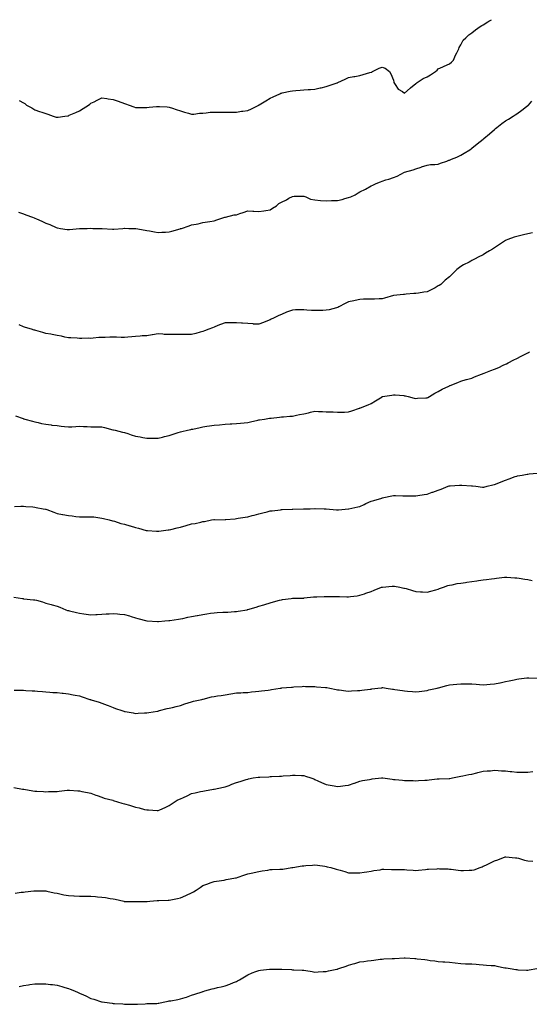
# Model space of a CAD drawing. Units: inches. Extents: x 963203 to 965843, y 7340138 to 7342778.
# Drawn here: x 964325 to 964779, y 7341900 to 7342778 of the extents above; entities that cross this region are included whole.
import ezdxf

# ---------------------------------------------------------------- set-up
doc = ezdxf.new("R2010")
doc.units = ezdxf.units.IN
doc.header["$MEASUREMENT"] = 0
doc.layers.add('Contour_96327340', color=7, linetype='Continuous', true_color=0x331d8a)

msp = doc.modelspace()

# ---------------------------------------------------------------- linework, layer by layer
at = {"layer": 'Contour_96327340'}
for points in [[(964324.17, 7342705.8, 3325), (964328.05, 7342703.86, 3325), (964329.26, 7342703.14, 3325), (964330.83, 7342701.92, 3325), (964335.43, 7342699.3, 3325), (964338.05, 7342697.63, 3325), (964342.3, 7342696.16, 3325), (964344.4, 7342695.58, 3325), (964348.05, 7342694.42, 3325), (964349.8, 7342693.67, 3325), (964354.5, 7342691.92, 3325), (964357.29, 7342691.16, 3325), (964358.05, 7342690.97, 3325), (964358.89, 7342691.08, 3325), (964365, 7342691.92, 3325), (964367.6, 7342692.37, 3325), (964368.05, 7342692.42, 3325), (964368.93, 7342692.8, 3325), (964374.69, 7342695.28, 3325), (964378.05, 7342696.79, 3325), (964381.18, 7342698.79, 3325), (964386.08, 7342701.92, 3325), (964387.16, 7342702.81, 3325), (964388.05, 7342703.43, 3325), (964391.01, 7342704.87, 3325), (964393.76, 7342706.21, 3325), (964398.05, 7342708.31, 3325), (964402.29, 7342707.68, 3325), (964403.67, 7342707.53, 3325), (964408.05, 7342706.86, 3325), (964411.66, 7342705.53, 3325), (964415.91, 7342704.05, 3325), (964418.05, 7342703.3, 3325), (964419.12, 7342703, 3325), (964422.41, 7342701.92, 3325), (964426.52, 7342700.39, 3325), (964428.05, 7342699.71, 3325), (964430.28, 7342699.69, 3325), (964435.89, 7342699.76, 3325), (964438.05, 7342699.76, 3325), (964440, 7342699.96, 3325), (964446.67, 7342700.54, 3325), (964448.05, 7342700.67, 3325), (964449.43, 7342700.54, 3325), (964456.33, 7342700.2, 3325), (964458.05, 7342700.03, 3325), (964460.91, 7342699.06, 3325), (964464.1, 7342697.98, 3325), (964468.05, 7342696.69, 3325), (964471.66, 7342695.53, 3325), (964475.32, 7342694.66, 3325), (964478.05, 7342693.88, 3325), (964479.97, 7342693.84, 3325), (964485.19, 7342694.78, 3325), (964488.05, 7342694.73, 3325), (964491.05, 7342694.92, 3325), (964494.48, 7342695.5, 3325), (964498.05, 7342695.68, 3325), (964501.74, 7342695.61, 3325), (964504.32, 7342695.65, 3325), (964508.05, 7342695.59, 3325), (964511.8, 7342695.67, 3325), (964514.38, 7342695.59, 3325), (964518.05, 7342695.68, 3325), (964522.42, 7342696.29, 3325), (964523.59, 7342696.38, 3325), (964528.05, 7342697.09, 3325), (964531.37, 7342698.6, 3325), (964537.85, 7342701.92, 3325), (964537.98, 7342701.99, 3325), (964538.05, 7342702.03, 3325), (964538.32, 7342702.19, 3325), (964544.23, 7342705.73, 3325), (964548.05, 7342707.95, 3325), (964550.71, 7342709.27, 3325), (964556.56, 7342711.92, 3325), (964557.63, 7342712.34, 3325), (964558.05, 7342712.5, 3325), (964558.78, 7342712.65, 3325), (964565.79, 7342714.18, 3325), (964568.05, 7342714.66, 3325), (964571.05, 7342714.91, 3325), (964574.73, 7342715.24, 3325), (964578.05, 7342715.53, 3325), (964581.9, 7342715.77, 3325), (964584.12, 7342715.85, 3325), (964588.05, 7342716.09, 3325), (964592.77, 7342717.2, 3325), (964593.51, 7342717.38, 3325), (964598.05, 7342718.47, 3325), (964600.63, 7342719.34, 3325), (964607.84, 7342721.71, 3325), (964608.05, 7342721.78, 3325), (964608.33, 7342721.92, 3325), (964614.91, 7342725.06, 3325), (964618.05, 7342726.41, 3325), (964622.69, 7342727.29, 3325), (964623.58, 7342727.45, 3325), (964628.05, 7342728.26, 3325), (964630.89, 7342729.08, 3325), (964636.94, 7342730.81, 3325), (964638.05, 7342731.12, 3325), (964638.63, 7342731.34, 3325), (964639.36, 7342731.92, 3325), (964645.22, 7342734.75, 3325), (964648.05, 7342735.78, 3325), (964650.76, 7342734.63, 3325), (964654.63, 7342731.92, 3325), (964655.86, 7342729.73, 3325), (964658.05, 7342724.21, 3325), (964658.4, 7342722.27, 3325), (964658.5, 7342721.92, 3325), (964659.72, 7342720.26, 3325), (964662.28, 7342716.14, 3325), (964666.07, 7342713.9, 3325), (964668.05, 7342712.51, 3325), (964673.01, 7342716.96, 3325), (964673.35, 7342717.22, 3325), (964678.05, 7342720.96, 3325), (964678.64, 7342721.33, 3325), (964679.28, 7342721.92, 3325), (964684.48, 7342725.49, 3325), (964688.05, 7342727.14, 3325), (964691, 7342728.97, 3325), (964695.66, 7342731.92, 3325), (964696.91, 7342733.06, 3325), (964698.05, 7342734.21, 3325), (964702.16, 7342736.03, 3325), (964703.41, 7342736.56, 3325), (964708.05, 7342738.78, 3325), (964709.95, 7342740.02, 3325), (964711.74, 7342741.92, 3325), (964713.45, 7342746.51, 3325), (964714.66, 7342748.53, 3325), (964716.42, 7342751.92, 3325), (964716.71, 7342753.25, 3325), (964718.05, 7342755.56, 3325), (964720.37, 7342759.6, 3325), (964722.51, 7342761.92, 3325), (964725.36, 7342764.61, 3325), (964728.05, 7342766.39, 3325), (964731.16, 7342768.81, 3325), (964735.29, 7342771.92, 3325), (964737.01, 7342772.95, 3325), (964738.05, 7342773.56, 3325), (964742.15, 7342776.03, 3325), (964743.27, 7342776.7, 3325), (964745.42, 7342778, 3325)], [(964323.6, 7342606.37, 3324), (964328.05, 7342604.91, 3324), (964330.27, 7342604.14, 3324), (964335.96, 7342601.92, 3324), (964337.47, 7342601.34, 3324), (964338.05, 7342601.1, 3324), (964339.54, 7342600.43, 3324), (964344.47, 7342598.33, 3324), (964348.05, 7342596.53, 3324), (964351.51, 7342595.37, 3324), (964357.15, 7342592.81, 3324), (964358.05, 7342592.46, 3324), (964358.5, 7342592.36, 3324), (964361.03, 7342591.92, 3324), (964367.09, 7342590.97, 3324), (964368.05, 7342590.85, 3324), (964369.04, 7342590.93, 3324), (964377.93, 7342591.8, 3324), (964378.05, 7342591.81, 3324), (964378.16, 7342591.82, 3324), (964384.72, 7342591.92, 3324), (964388, 7342591.97, 3324), (964388.1, 7342591.97, 3324), (964389.87, 7342591.92, 3324), (964397.83, 7342591.7, 3324), (964398.05, 7342591.69, 3324), (964398.29, 7342591.68, 3324), (964407.43, 7342591.31, 3324), (964408.05, 7342591.29, 3324), (964408.65, 7342591.32, 3324), (964416.67, 7342591.92, 3324), (964417.96, 7342592.01, 3324), (964418.05, 7342592.01, 3324), (964418.14, 7342592.01, 3324), (964422.05, 7342591.92, 3324), (964427.89, 7342591.76, 3324), (964428.05, 7342591.76, 3324), (964428.25, 7342591.72, 3324), (964436.48, 7342590.35, 3324), (964438.05, 7342590.03, 3324), (964440.3, 7342589.67, 3324), (964444.92, 7342588.79, 3324), (964448.05, 7342588.31, 3324), (964451.42, 7342588.56, 3324), (964454.76, 7342588.63, 3324), (964458.05, 7342588.85, 3324), (964460.38, 7342589.58, 3324), (964467.7, 7342591.57, 3324), (964468.05, 7342591.68, 3324), (964468.25, 7342591.72, 3324), (964468.88, 7342591.92, 3324), (964475.73, 7342594.25, 3324), (964478.05, 7342595.02, 3324), (964481.94, 7342595.81, 3324), (964483.86, 7342596.11, 3324), (964488.05, 7342597.09, 3324), (964492.32, 7342597.65, 3324), (964494.17, 7342598.04, 3324), (964498.05, 7342598.63, 3324), (964500.51, 7342599.46, 3324), (964507.67, 7342601.92, 3324), (964507.98, 7342601.99, 3324), (964508.05, 7342602, 3324), (964508.13, 7342602, 3324), (964516.07, 7342603.91, 3324), (964518.05, 7342603.96, 3324), (964521.17, 7342605.04, 3324), (964524.04, 7342605.93, 3324), (964528.05, 7342607.51, 3324), (964532.69, 7342607.28, 3324), (964533.48, 7342607.35, 3324), (964538.05, 7342607.06, 3324), (964542.42, 7342607.56, 3324), (964544.09, 7342607.96, 3324), (964548.05, 7342608.53, 3324), (964550.14, 7342609.84, 3324), (964553.85, 7342611.92, 3324), (964555.94, 7342614.03, 3324), (964558.05, 7342615.18, 3324), (964562.5, 7342617.47, 3324), (964564.86, 7342618.73, 3324), (964568.05, 7342620.4, 3324), (964569.47, 7342620.5, 3324), (964576.72, 7342620.59, 3324), (964578.05, 7342620.67, 3324), (964579.8, 7342620.17, 3324), (964583.97, 7342617.83, 3324), (964588.05, 7342617.32, 3324), (964593.01, 7342616.89, 3324), (964593.09, 7342616.89, 3324), (964598.05, 7342616.51, 3324), (964602.78, 7342616.64, 3324), (964603.31, 7342616.65, 3324), (964608.05, 7342616.78, 3324), (964612.34, 7342617.63, 3324), (964614.55, 7342618.42, 3324), (964618.05, 7342619.33, 3324), (964620.06, 7342619.91, 3324), (964623.83, 7342621.92, 3324), (964626.5, 7342623.48, 3324), (964628.05, 7342624.5, 3324), (964633.02, 7342626.94, 3324), (964633.16, 7342627.03, 3324), (964638.05, 7342629.8, 3324), (964639.51, 7342630.46, 3324), (964642.68, 7342631.92, 3324), (964646.51, 7342633.46, 3324), (964648.05, 7342634.09, 3324), (964651.22, 7342635.1, 3324), (964654.03, 7342635.94, 3324), (964658.05, 7342637.28, 3324), (964661.37, 7342638.6, 3324), (964668.05, 7342641.92, 3324), (964675.72, 7342644.26, 3324), (964678.05, 7342644.95, 3324), (964682.76, 7342646.63, 3324), (964683.18, 7342646.79, 3324), (964688.05, 7342648.34, 3324), (964691.23, 7342648.73, 3324), (964695.1, 7342648.98, 3324), (964698.05, 7342649.3, 3324), (964700.02, 7342649.95, 3324), (964705.57, 7342651.92, 3324), (964707.36, 7342652.61, 3324), (964708.05, 7342652.86, 3324), (964709.68, 7342653.56, 3324), (964714.48, 7342655.49, 3324), (964718.05, 7342657.14, 3324), (964721.1, 7342658.88, 3324), (964726.06, 7342661.92, 3324), (964727.26, 7342662.71, 3324), (964728.05, 7342663.32, 3324), (964732.81, 7342667.16, 3324), (964735.36, 7342669.24, 3324), (964738.05, 7342671.41, 3324), (964738.32, 7342671.64, 3324), (964738.64, 7342671.92, 3324), (964743.67, 7342676.3, 3324), (964748.05, 7342680.03, 3324), (964749.07, 7342680.9, 3324), (964750.34, 7342681.92, 3324), (964754.61, 7342685.36, 3324), (964758.05, 7342687.79, 3324), (964760.7, 7342689.27, 3324), (964764.86, 7342691.92, 3324), (964766.76, 7342693.21, 3324), (964768.05, 7342694.16, 3324), (964772.54, 7342697.43, 3324), (964776.8, 7342700.67, 3324), (964778.05, 7342701.61, 3324), (964778.21, 7342701.76, 3324), (964778.37, 7342701.92, 3324), (964781.38, 7342705.26, 3324)], [(964782.02, 7342587.95, 3323), (964778.05, 7342586.93, 3323), (964773.91, 7342586.07, 3323), (964771.72, 7342585.59, 3323), (964768.05, 7342584.82, 3323), (964765.78, 7342584.19, 3323), (964760.16, 7342581.92, 3323), (964758.67, 7342581.29, 3323), (964758.05, 7342581.01, 3323), (964755.42, 7342579.29, 3323), (964752.55, 7342577.41, 3323), (964748.05, 7342574.47, 3323), (964746.44, 7342573.53, 3323), (964743.78, 7342571.92, 3323), (964740.26, 7342569.71, 3323), (964738.05, 7342568.38, 3323), (964733.73, 7342566.24, 3323), (964730.81, 7342564.69, 3323), (964728.05, 7342563.25, 3323), (964727.15, 7342562.82, 3323), (964725.53, 7342561.92, 3323), (964720.56, 7342559.41, 3323), (964718.05, 7342557.82, 3323), (964714.71, 7342555.26, 3323), (964711.34, 7342551.92, 3323), (964709.65, 7342550.32, 3323), (964708.05, 7342548.72, 3323), (964704.24, 7342545.73, 3323), (964700.22, 7342541.92, 3323), (964698.9, 7342541.07, 3323), (964698.05, 7342540.54, 3323), (964695.11, 7342538.98, 3323), (964692.41, 7342537.56, 3323), (964688.05, 7342535.19, 3323), (964685.07, 7342534.9, 3323), (964680.33, 7342534.2, 3323), (964678.05, 7342533.96, 3323), (964676.13, 7342533.84, 3323), (964669.26, 7342533.13, 3323), (964668.05, 7342533.05, 3323), (964667, 7342532.97, 3323), (964658.05, 7342531.92, 3323), (964650.2, 7342529.77, 3323), (964648.05, 7342529.18, 3323), (964645.28, 7342529.15, 3323), (964641.03, 7342528.94, 3323), (964638.05, 7342528.91, 3323), (964634.92, 7342528.78, 3323), (964631.29, 7342528.68, 3323), (964628.05, 7342528.54, 3323), (964623.75, 7342527.62, 3323), (964622.59, 7342527.38, 3323), (964618.05, 7342526.4, 3323), (964615.04, 7342524.93, 3323), (964609.27, 7342521.92, 3323), (964608.48, 7342521.5, 3323), (964608.05, 7342521.3, 3323), (964607.26, 7342521.12, 3323), (964600.62, 7342519.36, 3323), (964598.05, 7342518.87, 3323), (964594.94, 7342518.81, 3323), (964591.28, 7342518.69, 3323), (964588.05, 7342518.64, 3323), (964584.91, 7342518.78, 3323), (964580.87, 7342519.1, 3323), (964578.05, 7342519.25, 3323), (964575.27, 7342519.14, 3323), (964570.76, 7342519.21, 3323), (964568.05, 7342519.06, 3323), (964563.65, 7342517.52, 3323), (964562.72, 7342517.25, 3323), (964558.05, 7342515.26, 3323), (964555.74, 7342514.24, 3323), (964551.17, 7342511.92, 3323), (964549.04, 7342510.94, 3323), (964548.05, 7342510.49, 3323), (964545.62, 7342509.49, 3323), (964542.01, 7342507.96, 3323), (964538.05, 7342506.36, 3323), (964533.32, 7342506.65, 3323), (964532.82, 7342506.69, 3323), (964528.05, 7342506.99, 3323), (964523.4, 7342507.27, 3323), (964522.64, 7342507.33, 3323), (964518.05, 7342507.63, 3323), (964513.75, 7342507.63, 3323), (964512.31, 7342507.67, 3323), (964508.05, 7342507.71, 3323), (964503.85, 7342506.12, 3323), (964501.3, 7342505.17, 3323), (964498.05, 7342503.95, 3323), (964496.64, 7342503.32, 3323), (964493.24, 7342501.92, 3323), (964489.46, 7342500.51, 3323), (964488.05, 7342500.06, 3323), (964485.5, 7342499.38, 3323), (964481.73, 7342498.24, 3323), (964478.05, 7342497.32, 3323), (964473.4, 7342497.27, 3323), (964472.72, 7342497.26, 3323), (964468.05, 7342497.23, 3323), (964463.35, 7342497.22, 3323), (964462.74, 7342497.23, 3323), (964458.05, 7342497.19, 3323), (964453.56, 7342497.43, 3323), (964452.44, 7342497.53, 3323), (964448.05, 7342497.82, 3323), (964443.18, 7342497.05, 3323), (964442.95, 7342497.02, 3323), (964438.05, 7342496.23, 3323), (964434.01, 7342495.96, 3323), (964431.99, 7342495.86, 3323), (964428.05, 7342495.57, 3323), (964424.72, 7342495.25, 3323), (964421.17, 7342495.03, 3323), (964418.05, 7342494.74, 3323), (964415.22, 7342494.76, 3323), (964410.94, 7342494.81, 3323), (964405.16, 7342494.81, 3323), (964400.87, 7342494.74, 3323), (964398.05, 7342494.76, 3323), (964395.36, 7342494.6, 3323), (964390.13, 7342494, 3323), (964388.05, 7342493.86, 3323), (964386.08, 7342493.89, 3323), (964379.97, 7342493.85, 3323), (964378.05, 7342493.87, 3323), (964376.04, 7342493.94, 3323), (964370.35, 7342494.22, 3323), (964368.05, 7342494.3, 3323), (964365.02, 7342494.95, 3323), (964361.9, 7342495.77, 3323), (964358.05, 7342496.53, 3323), (964353.55, 7342497.41, 3323), (964352.4, 7342497.57, 3323), (964348.05, 7342498.33, 3323), (964345.24, 7342499.11, 3323), (964339.14, 7342500.82, 3323), (964338.05, 7342501.13, 3323), (964337.42, 7342501.3, 3323), (964335.3, 7342501.92, 3323), (964329.75, 7342503.62, 3323), (964328.05, 7342504.13, 3323), (964324.16, 7342505.81, 3323)], [(964320.79, 7342424.66, 3322), (964327.68, 7342422.29, 3322), (964328.05, 7342422.17, 3322), (964328.26, 7342422.13, 3322), (964329.12, 7342421.92, 3322), (964336.11, 7342419.98, 3322), (964338.05, 7342419.45, 3322), (964341.18, 7342418.78, 3322), (964344.19, 7342418.06, 3322), (964348.05, 7342417.3, 3322), (964352.79, 7342416.66, 3322), (964353.37, 7342416.59, 3322), (964358.05, 7342416.01, 3322), (964361.69, 7342415.56, 3322), (964364.67, 7342415.3, 3322), (964368.05, 7342414.93, 3322), (964371.2, 7342415.07, 3322), (964374.65, 7342415.32, 3322), (964378.05, 7342415.46, 3322), (964381.44, 7342415.31, 3322), (964384.75, 7342415.22, 3322), (964388.05, 7342415.09, 3322), (964391.13, 7342415, 3322), (964395.05, 7342414.92, 3322), (964398.05, 7342414.83, 3322), (964400.35, 7342414.23, 3322), (964407.59, 7342412.38, 3322), (964408.05, 7342412.26, 3322), (964408.33, 7342412.2, 3322), (964409.72, 7342411.92, 3322), (964416.47, 7342410.34, 3322), (964418.05, 7342409.97, 3322), (964421.01, 7342408.96, 3322), (964424.01, 7342407.88, 3322), (964428.05, 7342406.59, 3322), (964432.07, 7342405.94, 3322), (964434.52, 7342405.45, 3322), (964438.05, 7342404.84, 3322), (964440.99, 7342404.85, 3322), (964445.17, 7342404.8, 3322), (964448.05, 7342404.84, 3322), (964451.95, 7342405.82, 3322), (964453.71, 7342406.26, 3322), (964458.05, 7342407.35, 3322), (964461.5, 7342408.47, 3322), (964465.89, 7342409.77, 3322), (964468.05, 7342410.43, 3322), (964469.24, 7342410.73, 3322), (964474.46, 7342411.92, 3322), (964477.39, 7342412.59, 3322), (964478.05, 7342412.74, 3322), (964479.1, 7342412.97, 3322), (964485.56, 7342414.41, 3322), (964488.05, 7342414.99, 3322), (964491.66, 7342415.53, 3322), (964494.03, 7342415.94, 3322), (964498.05, 7342416.51, 3322), (964503.01, 7342416.88, 3322), (964508.05, 7342417.24, 3322), (964512.39, 7342417.58, 3322), (964513.8, 7342417.68, 3322), (964518.05, 7342418.03, 3322), (964521.64, 7342418.33, 3322), (964524.74, 7342418.61, 3322), (964528.05, 7342418.89, 3322), (964530.61, 7342419.36, 3322), (964537.17, 7342421.04, 3322), (964538.05, 7342421.22, 3322), (964538.67, 7342421.29, 3322), (964542.98, 7342421.92, 3322), (964547.41, 7342422.56, 3322), (964548.05, 7342422.68, 3322), (964548.91, 7342422.78, 3322), (964556.43, 7342423.54, 3322), (964558.05, 7342423.73, 3322), (964560, 7342423.88, 3322), (964565.52, 7342424.45, 3322), (964568.05, 7342424.62, 3322), (964571.44, 7342425.3, 3322), (964574.1, 7342425.87, 3322), (964578.05, 7342426.67, 3322), (964582.39, 7342427.58, 3322), (964584.1, 7342427.97, 3322), (964588.05, 7342428.83, 3322), (964591.29, 7342428.67, 3322), (964594.7, 7342428.58, 3322), (964598.05, 7342428.41, 3322), (964601.69, 7342428.28, 3322), (964604.32, 7342428.19, 3322), (964608.05, 7342428.05, 3322), (964611.83, 7342428.15, 3322), (964614.29, 7342428.17, 3322), (964618.05, 7342428.28, 3322), (964620.79, 7342429.18, 3322), (964627.76, 7342431.63, 3322), (964628.05, 7342431.72, 3322), (964628.2, 7342431.77, 3322), (964628.6, 7342431.92, 3322), (964635.37, 7342434.6, 3322), (964638.05, 7342435.84, 3322), (964641.91, 7342438.07, 3322), (964647.98, 7342441.85, 3322), (964648.05, 7342441.9, 3322), (964648.17, 7342441.92, 3322), (964656.67, 7342443.3, 3322), (964658.05, 7342443.6, 3322), (964659.7, 7342443.57, 3322), (964667.2, 7342442.77, 3322), (964668.05, 7342442.75, 3322), (964668.74, 7342442.62, 3322), (964671.23, 7342441.92, 3322), (964676.67, 7342440.55, 3322), (964678.05, 7342440.26, 3322), (964679.58, 7342440.38, 3322), (964686.95, 7342440.81, 3322), (964688.05, 7342440.9, 3322), (964688.74, 7342441.22, 3322), (964690.23, 7342441.92, 3322), (964695.06, 7342444.91, 3322), (964698.05, 7342446.53, 3322), (964701.46, 7342448.51, 3322), (964707.48, 7342451.35, 3322), (964708.05, 7342451.64, 3322), (964708.25, 7342451.72, 3322), (964708.75, 7342451.92, 3322), (964715.36, 7342454.61, 3322), (964718.05, 7342455.7, 3322), (964722.92, 7342457.05, 3322), (964723.27, 7342457.15, 3322), (964728.05, 7342458.47, 3322), (964730.48, 7342459.49, 3322), (964736.44, 7342461.92, 3322), (964737.61, 7342462.36, 3322), (964738.05, 7342462.51, 3322), (964739.01, 7342462.87, 3322), (964744.79, 7342465.19, 3322), (964748.05, 7342466.36, 3322), (964751.99, 7342467.99, 3322), (964755.93, 7342469.8, 3322), (964758.05, 7342470.73, 3322), (964758.88, 7342471.09, 3322), (964760.42, 7342471.92, 3322), (964765.4, 7342474.57, 3322), (964768.05, 7342475.92, 3322), (964772.04, 7342477.93, 3322), (964776.25, 7342480.13, 3322), (964778.05, 7342481.06, 3322), (964778.6, 7342481.37, 3322), (964779.51, 7342481.92, 3322)], [(964320.02, 7342343.9, 3321), (964325.66, 7342344.31, 3321), (964328.05, 7342344.3, 3321), (964330.18, 7342344.04, 3321), (964336.43, 7342343.54, 3321), (964338.05, 7342343.36, 3321), (964339.26, 7342343.13, 3321), (964345.6, 7342341.92, 3321), (964347.63, 7342341.51, 3321), (964348.05, 7342341.42, 3321), (964348.84, 7342341.13, 3321), (964355.06, 7342338.93, 3321), (964358.05, 7342337.82, 3321), (964362.93, 7342336.8, 3321), (964363.23, 7342336.75, 3321), (964368.05, 7342335.8, 3321), (964371.59, 7342335.46, 3321), (964374.88, 7342335.09, 3321), (964378.05, 7342334.78, 3321), (964380.93, 7342334.81, 3321), (964385.16, 7342334.81, 3321), (964388.05, 7342334.83, 3321), (964390.71, 7342334.57, 3321), (964396.15, 7342333.82, 3321), (964398.05, 7342333.61, 3321), (964399.35, 7342333.22, 3321), (964404.6, 7342331.92, 3321), (964407.34, 7342331.21, 3321), (964408.05, 7342331.09, 3321), (964409.21, 7342330.76, 3321), (964415.02, 7342328.89, 3321), (964418.05, 7342328.09, 3321), (964422.9, 7342326.77, 3321), (964423.31, 7342326.66, 3321), (964428.05, 7342325.32, 3321), (964430.77, 7342324.64, 3321), (964437.33, 7342322.64, 3321), (964438.05, 7342322.44, 3321), (964438.55, 7342322.42, 3321), (964446.67, 7342321.92, 3321), (964447.96, 7342321.83, 3321), (964448.05, 7342321.83, 3321), (964448.13, 7342321.84, 3321), (964448.67, 7342321.92, 3321), (964456.97, 7342323.01, 3321), (964458.05, 7342323.1, 3321), (964459.59, 7342323.46, 3321), (964465.09, 7342324.87, 3321), (964468.05, 7342325.51, 3321), (964473.04, 7342326.93, 3321), (964473.08, 7342326.94, 3321), (964478.05, 7342328.34, 3321), (964481.08, 7342328.9, 3321), (964486.18, 7342330.06, 3321), (964488.05, 7342330.42, 3321), (964489.38, 7342330.6, 3321), (964495.88, 7342331.92, 3321), (964497.75, 7342332.22, 3321), (964498.05, 7342332.27, 3321), (964498.4, 7342332.28, 3321), (964507.81, 7342332.16, 3321), (964508.05, 7342332.17, 3321), (964508.32, 7342332.2, 3321), (964516.92, 7342333.06, 3321), (964518.05, 7342333.18, 3321), (964519.56, 7342333.43, 3321), (964525.66, 7342334.31, 3321), (964528.05, 7342334.73, 3321), (964531.93, 7342335.79, 3321), (964533.69, 7342336.28, 3321), (964538.05, 7342337.46, 3321), (964541.6, 7342338.37, 3321), (964545.44, 7342339.31, 3321), (964548.05, 7342339.96, 3321), (964549.8, 7342340.18, 3321), (964557.17, 7342341.04, 3321), (964558.05, 7342341.15, 3321), (964558.79, 7342341.18, 3321), (964567.63, 7342341.51, 3321), (964568.05, 7342341.52, 3321), (964568.44, 7342341.53, 3321), (964577.91, 7342341.79, 3321), (964578.05, 7342341.79, 3321), (964578.18, 7342341.79, 3321), (964583.88, 7342341.92, 3321), (964587.95, 7342342.01, 3321), (964588.05, 7342342.02, 3321), (964588.14, 7342342.01, 3321), (964596.38, 7342341.92, 3321), (964598.03, 7342341.9, 3321), (964598.07, 7342341.9, 3321), (964607.17, 7342341.04, 3321), (964608.05, 7342340.98, 3321), (964608.92, 7342341.05, 3321), (964618.01, 7342341.88, 3321), (964618.05, 7342341.88, 3321), (964618.08, 7342341.89, 3321), (964618.25, 7342341.92, 3321), (964626.37, 7342343.6, 3321), (964628.05, 7342344.05, 3321), (964631.91, 7342345.77, 3321), (964633.52, 7342346.46, 3321), (964638.05, 7342348.65, 3321), (964640.56, 7342349.41, 3321), (964647.57, 7342351.44, 3321), (964648.05, 7342351.58, 3321), (964648.32, 7342351.65, 3321), (964649.48, 7342351.92, 3321), (964656.52, 7342353.45, 3321), (964658.05, 7342353.72, 3321), (964659.78, 7342353.64, 3321), (964666.46, 7342353.51, 3321), (964668.05, 7342353.44, 3321), (964669.53, 7342353.4, 3321), (964676.57, 7342353.4, 3321), (964678.05, 7342353.37, 3321), (964679.75, 7342353.61, 3321), (964685.4, 7342354.57, 3321), (964688.05, 7342354.95, 3321), (964692.71, 7342356.58, 3321), (964693.22, 7342356.75, 3321), (964698.05, 7342358.45, 3321), (964700.59, 7342359.38, 3321), (964706.82, 7342361.92, 3321), (964707.69, 7342362.28, 3321), (964708.05, 7342362.43, 3321), (964708.61, 7342362.47, 3321), (964716.99, 7342362.98, 3321), (964718.05, 7342363.08, 3321), (964719.14, 7342363.01, 3321), (964727.61, 7342362.36, 3321), (964728.05, 7342362.33, 3321), (964728.44, 7342362.31, 3321), (964731.67, 7342361.92, 3321), (964737.34, 7342361.2, 3321), (964738.05, 7342361.09, 3321), (964738.76, 7342361.21, 3321), (964741.6, 7342361.92, 3321), (964746.8, 7342363.17, 3321), (964748.05, 7342363.54, 3321), (964750.69, 7342364.56, 3321), (964754.19, 7342365.78, 3321), (964758.05, 7342367.42, 3321), (964761.4, 7342368.58, 3321), (964766.68, 7342370.55, 3321), (964768.05, 7342371.04, 3321), (964768.78, 7342371.19, 3321), (964772.82, 7342371.92, 3321), (964777.26, 7342372.72, 3321), (964778.05, 7342372.85, 3321), (964779.09, 7342372.96, 3321), (964786.34, 7342373.63, 3321)], [(964319.29, 7342263.16, 3320), (964327.07, 7342261.92, 3320), (964327.89, 7342261.77, 3320), (964328.05, 7342261.74, 3320), (964328.25, 7342261.72, 3320), (964336.97, 7342260.83, 3320), (964338.05, 7342260.75, 3320), (964339.7, 7342260.27, 3320), (964344.92, 7342258.8, 3320), (964348.05, 7342257.87, 3320), (964352.75, 7342256.62, 3320), (964353.61, 7342256.36, 3320), (964358.05, 7342255.12, 3320), (964360.41, 7342254.28, 3320), (964365.89, 7342251.92, 3320), (964367.44, 7342251.31, 3320), (964368.05, 7342251.07, 3320), (964369.16, 7342250.8, 3320), (964375.45, 7342249.32, 3320), (964378.05, 7342248.69, 3320), (964381.82, 7342248.15, 3320), (964384, 7342247.87, 3320), (964388.05, 7342247.25, 3320), (964392.47, 7342247.5, 3320), (964393.68, 7342247.55, 3320), (964398.05, 7342247.8, 3320), (964401.9, 7342248.07, 3320), (964404.42, 7342248.29, 3320), (964408.05, 7342248.55, 3320), (964411.81, 7342248.16, 3320), (964414.07, 7342247.94, 3320), (964418.05, 7342247.53, 3320), (964422.46, 7342246.33, 3320), (964424.2, 7342245.77, 3320), (964428.05, 7342244.62, 3320), (964430.14, 7342244.01, 3320), (964438.02, 7342241.95, 3320), (964438.05, 7342241.94, 3320), (964438.07, 7342241.94, 3320), (964438.35, 7342241.92, 3320), (964447.44, 7342241.31, 3320), (964448.05, 7342241.3, 3320), (964448.59, 7342241.38, 3320), (964453.98, 7342241.92, 3320), (964457.65, 7342242.32, 3320), (964458.05, 7342242.34, 3320), (964458.53, 7342242.4, 3320), (964466.42, 7342243.55, 3320), (964468.05, 7342243.73, 3320), (964470.31, 7342244.17, 3320), (964474.76, 7342245.21, 3320), (964478.05, 7342245.82, 3320), (964482.88, 7342246.75, 3320), (964483.16, 7342246.81, 3320), (964488.05, 7342247.74, 3320), (964491.72, 7342248.25, 3320), (964494.91, 7342248.77, 3320), (964498.05, 7342249.22, 3320), (964500.71, 7342249.26, 3320), (964505.74, 7342249.61, 3320), (964508.05, 7342249.65, 3320), (964510.2, 7342249.77, 3320), (964516.35, 7342250.22, 3320), (964518.05, 7342250.31, 3320), (964519.42, 7342250.55, 3320), (964527.7, 7342251.92, 3320), (964528, 7342251.97, 3320), (964528.05, 7342251.97, 3320), (964528.13, 7342252, 3320), (964535.69, 7342254.28, 3320), (964538.05, 7342254.99, 3320), (964542.43, 7342256.31, 3320), (964543.41, 7342256.56, 3320), (964548.05, 7342258.14, 3320), (964551.09, 7342258.88, 3320), (964556.55, 7342260.42, 3320), (964558.05, 7342260.81, 3320), (964559.06, 7342260.91, 3320), (964566.74, 7342261.92, 3320), (964567.9, 7342262.06, 3320), (964568.05, 7342262.09, 3320), (964568.23, 7342262.1, 3320), (964577.69, 7342262.28, 3320), (964578.05, 7342262.3, 3320), (964578.47, 7342262.34, 3320), (964586.61, 7342263.36, 3320), (964588.05, 7342263.5, 3320), (964589.56, 7342263.44, 3320), (964596.34, 7342263.62, 3320), (964598.05, 7342263.56, 3320), (964599.67, 7342263.54, 3320), (964606.21, 7342263.76, 3320), (964608.05, 7342263.74, 3320), (964609.79, 7342263.66, 3320), (964616.53, 7342263.44, 3320), (964618.05, 7342263.38, 3320), (964619.76, 7342263.63, 3320), (964625.6, 7342264.37, 3320), (964628.05, 7342264.75, 3320), (964632.32, 7342266.19, 3320), (964633.42, 7342266.54, 3320), (964638.05, 7342268.2, 3320), (964640.77, 7342269.2, 3320), (964647.49, 7342271.92, 3320), (964647.9, 7342272.07, 3320), (964648.05, 7342272.13, 3320), (964648.27, 7342272.14, 3320), (964657.04, 7342272.93, 3320), (964658.05, 7342273.01, 3320), (964659.03, 7342272.9, 3320), (964663.87, 7342271.92, 3320), (964667.34, 7342271.21, 3320), (964668.05, 7342271.05, 3320), (964669.3, 7342270.67, 3320), (964675.14, 7342269.01, 3320), (964678.05, 7342268.08, 3320), (964682.1, 7342267.87, 3320), (964684.03, 7342267.89, 3320), (964688.05, 7342267.67, 3320), (964691.42, 7342268.55, 3320), (964695.86, 7342269.73, 3320), (964698.05, 7342270.3, 3320), (964699.21, 7342270.75, 3320), (964702.56, 7342271.92, 3320), (964706.56, 7342273.41, 3320), (964708.05, 7342273.8, 3320), (964710.31, 7342274.18, 3320), (964714.74, 7342275.23, 3320), (964718.05, 7342275.69, 3320), (964722.41, 7342276.27, 3320), (964723.53, 7342276.45, 3320), (964728.05, 7342277.05, 3320), (964732.34, 7342277.63, 3320), (964734.02, 7342277.89, 3320), (964738.05, 7342278.48, 3320), (964741.17, 7342278.8, 3320), (964745.6, 7342279.46, 3320), (964748.05, 7342279.74, 3320), (964750.01, 7342279.95, 3320), (964756.98, 7342280.85, 3320), (964758.05, 7342280.96, 3320), (964759.09, 7342280.88, 3320), (964766.46, 7342280.32, 3320), (964768.05, 7342280.19, 3320), (964770.09, 7342279.88, 3320), (964775.27, 7342279.14, 3320), (964778.05, 7342278.72, 3320), (964781.91, 7342278.06, 3320)], [(964319.7, 7342180.27, 3319), (964326.15, 7342180.02, 3319), (964328.05, 7342180.03, 3319), (964330.03, 7342179.94, 3319), (964335.77, 7342179.64, 3319), (964338.05, 7342179.55, 3319), (964340.66, 7342179.31, 3319), (964344.96, 7342178.84, 3319), (964348.05, 7342178.57, 3319), (964351.58, 7342178.39, 3319), (964354.34, 7342178.2, 3319), (964358.05, 7342178.04, 3319), (964362.45, 7342177.51, 3319), (964363.5, 7342177.37, 3319), (964368.05, 7342176.84, 3319), (964372.25, 7342176.12, 3319), (964374.28, 7342175.69, 3319), (964378.05, 7342175, 3319), (964380.42, 7342174.29, 3319), (964387.36, 7342171.92, 3319), (964387.87, 7342171.74, 3319), (964388.05, 7342171.68, 3319), (964388.41, 7342171.56, 3319), (964395.54, 7342169.41, 3319), (964398.05, 7342168.48, 3319), (964402.83, 7342166.7, 3319), (964403.61, 7342166.36, 3319), (964408.05, 7342164.57, 3319), (964410.01, 7342163.88, 3319), (964415.71, 7342161.92, 3319), (964417.54, 7342161.41, 3319), (964418.05, 7342161.27, 3319), (964418.86, 7342161.11, 3319), (964425.93, 7342159.81, 3319), (964428.05, 7342159.42, 3319), (964430.45, 7342159.52, 3319), (964435.93, 7342159.8, 3319), (964438.05, 7342159.91, 3319), (964439.82, 7342160.15, 3319), (964447.57, 7342161.44, 3319), (964448.05, 7342161.51, 3319), (964448.37, 7342161.6, 3319), (964449.44, 7342161.92, 3319), (964456.28, 7342163.69, 3319), (964458.05, 7342164.14, 3319), (964460.97, 7342164.84, 3319), (964464.37, 7342165.6, 3319), (964468.05, 7342166.53, 3319), (964472.05, 7342167.92, 3319), (964474.9, 7342168.77, 3319), (964478.05, 7342169.8, 3319), (964479.71, 7342170.26, 3319), (964487.22, 7342171.92, 3319), (964487.89, 7342172.08, 3319), (964488.05, 7342172.11, 3319), (964488.29, 7342172.16, 3319), (964495.89, 7342174.08, 3319), (964498.05, 7342174.59, 3319), (964501.2, 7342175.08, 3319), (964504.45, 7342175.52, 3319), (964508.05, 7342176.11, 3319), (964513.01, 7342176.88, 3319), (964513.08, 7342176.89, 3319), (964518.05, 7342177.7, 3319), (964522.05, 7342177.91, 3319), (964524.11, 7342177.98, 3319), (964528.05, 7342178.17, 3319), (964531.41, 7342178.56, 3319), (964535.02, 7342178.89, 3319), (964538.05, 7342179.21, 3319), (964540.47, 7342179.5, 3319), (964546.38, 7342180.26, 3319), (964548.05, 7342180.46, 3319), (964549.33, 7342180.64, 3319), (964557.11, 7342181.92, 3319), (964557.91, 7342182.06, 3319), (964558.05, 7342182.08, 3319), (964558.23, 7342182.1, 3319), (964567.12, 7342182.84, 3319), (964568.05, 7342182.93, 3319), (964569.13, 7342183, 3319), (964576.51, 7342183.46, 3319), (964578.05, 7342183.58, 3319), (964579.7, 7342183.57, 3319), (964586.59, 7342183.38, 3319), (964588.05, 7342183.38, 3319), (964589.39, 7342183.26, 3319), (964597.39, 7342182.59, 3319), (964598.05, 7342182.53, 3319), (964598.57, 7342182.43, 3319), (964601.38, 7342181.92, 3319), (964606.9, 7342180.76, 3319), (964608.05, 7342180.55, 3319), (964609.59, 7342180.37, 3319), (964615.63, 7342179.5, 3319), (964618.05, 7342179.23, 3319), (964620.53, 7342179.44, 3319), (964625.89, 7342179.77, 3319), (964628.05, 7342179.93, 3319), (964629.79, 7342180.19, 3319), (964637.19, 7342181.07, 3319), (964638.05, 7342181.18, 3319), (964638.71, 7342181.25, 3319), (964644.02, 7342181.92, 3319), (964647.6, 7342182.37, 3319), (964648.05, 7342182.45, 3319), (964648.53, 7342182.39, 3319), (964651.51, 7342181.92, 3319), (964657.21, 7342181.08, 3319), (964658.05, 7342180.95, 3319), (964659.16, 7342180.81, 3319), (964666.03, 7342179.9, 3319), (964668.05, 7342179.63, 3319), (964670.57, 7342179.4, 3319), (964674.96, 7342178.83, 3319), (964678.05, 7342178.57, 3319), (964680.97, 7342179, 3319), (964685.77, 7342179.65, 3319), (964688.05, 7342179.98, 3319), (964689.65, 7342180.32, 3319), (964697.02, 7342181.92, 3319), (964697.85, 7342182.11, 3319), (964698.05, 7342182.14, 3319), (964698.36, 7342182.23, 3319), (964705.67, 7342184.3, 3319), (964708.05, 7342184.97, 3319), (964711.39, 7342185.26, 3319), (964714.51, 7342185.46, 3319), (964718.05, 7342185.77, 3319), (964721.98, 7342185.85, 3319), (964724.13, 7342185.84, 3319), (964728.05, 7342185.9, 3319), (964731.71, 7342185.58, 3319), (964734.76, 7342185.21, 3319), (964738.05, 7342184.92, 3319), (964741.35, 7342185.23, 3319), (964744.42, 7342185.55, 3319), (964748.05, 7342185.88, 3319), (964752.9, 7342186.77, 3319), (964753.15, 7342186.82, 3319), (964758.05, 7342187.75, 3319), (964761.4, 7342188.57, 3319), (964765.59, 7342189.46, 3319), (964768.05, 7342190.03, 3319), (964769.74, 7342190.23, 3319), (964777.17, 7342191.04, 3319), (964778.05, 7342191.14, 3319), (964778.85, 7342191.12, 3319), (964787.05, 7342190.92, 3319)], [(964319.45, 7342093.32, 3318), (964327.17, 7342091.92, 3318), (964327.92, 7342091.79, 3318), (964328.05, 7342091.77, 3318), (964328.23, 7342091.74, 3318), (964336.44, 7342090.31, 3318), (964338.05, 7342090.05, 3318), (964340, 7342089.97, 3318), (964345.86, 7342089.74, 3318), (964348.05, 7342089.63, 3318), (964350.28, 7342089.69, 3318), (964355.88, 7342089.75, 3318), (964358.05, 7342089.81, 3318), (964359.92, 7342090.06, 3318), (964366.98, 7342090.85, 3318), (964368.05, 7342090.99, 3318), (964369.05, 7342090.92, 3318), (964376.48, 7342090.34, 3318), (964378.05, 7342090.25, 3318), (964380.07, 7342089.9, 3318), (964385.01, 7342088.88, 3318), (964388.05, 7342088.38, 3318), (964392.67, 7342086.54, 3318), (964393.79, 7342086.18, 3318), (964398.05, 7342084.63, 3318), (964400.1, 7342083.98, 3318), (964407.79, 7342081.92, 3318), (964408, 7342081.87, 3318), (964408.05, 7342081.86, 3318), (964408.15, 7342081.82, 3318), (964415.62, 7342079.49, 3318), (964418.05, 7342078.7, 3318), (964422.49, 7342077.48, 3318), (964423.41, 7342077.28, 3318), (964428.05, 7342075.81, 3318), (964431.29, 7342075.17, 3318), (964436.11, 7342073.86, 3318), (964438.05, 7342073.44, 3318), (964439.56, 7342073.44, 3318), (964447.15, 7342072.81, 3318), (964448.05, 7342072.82, 3318), (964449.68, 7342073.56, 3318), (964454.31, 7342075.66, 3318), (964458.05, 7342077.3, 3318), (964460.79, 7342079.18, 3318), (964465.07, 7342081.92, 3318), (964467.06, 7342082.91, 3318), (964468.05, 7342083.37, 3318), (964470.71, 7342084.58, 3318), (964473.9, 7342086.07, 3318), (964478.05, 7342087.88, 3318), (964481.32, 7342088.64, 3318), (964485.82, 7342089.69, 3318), (964488.05, 7342090.22, 3318), (964489.54, 7342090.42, 3318), (964497.64, 7342091.92, 3318), (964497.98, 7342091.98, 3318), (964498.05, 7342092, 3318), (964498.15, 7342092.02, 3318), (964506.41, 7342093.57, 3318), (964508.05, 7342093.97, 3318), (964511.41, 7342095.28, 3318), (964513.78, 7342096.19, 3318), (964518.05, 7342097.85, 3318), (964521.22, 7342098.74, 3318), (964526.59, 7342100.46, 3318), (964528.05, 7342100.89, 3318), (964528.9, 7342101.08, 3318), (964533.05, 7342101.92, 3318), (964537.37, 7342102.6, 3318), (964538.05, 7342102.69, 3318), (964538.85, 7342102.72, 3318), (964546.99, 7342102.99, 3318), (964548.05, 7342103.03, 3318), (964549.2, 7342103.07, 3318), (964556.51, 7342103.47, 3318), (964558.05, 7342103.53, 3318), (964559.82, 7342103.69, 3318), (964565.84, 7342104.13, 3318), (964568.05, 7342104.34, 3318), (964570.4, 7342104.27, 3318), (964575.97, 7342104, 3318), (964578.05, 7342103.95, 3318), (964579.6, 7342103.47, 3318), (964584.39, 7342101.92, 3318), (964587.07, 7342100.95, 3318), (964588.05, 7342100.59, 3318), (964590.53, 7342099.44, 3318), (964593.92, 7342097.78, 3318), (964598.05, 7342095.99, 3318), (964601.53, 7342095.4, 3318), (964605.2, 7342094.77, 3318), (964608.05, 7342094.3, 3318), (964610.74, 7342094.61, 3318), (964614.92, 7342095.05, 3318), (964618.05, 7342095.4, 3318), (964622.88, 7342097.08, 3318), (964623.43, 7342097.31, 3318), (964628.05, 7342099.04, 3318), (964630.44, 7342099.53, 3318), (964636.76, 7342100.63, 3318), (964638.05, 7342100.88, 3318), (964638.99, 7342100.99, 3318), (964647.31, 7342101.92, 3318), (964647.98, 7342101.99, 3318), (964648.05, 7342101.99, 3318), (964648.12, 7342101.98, 3318), (964648.59, 7342101.92, 3318), (964656.85, 7342100.72, 3318), (964658.05, 7342100.6, 3318), (964659.5, 7342100.47, 3318), (964666.05, 7342099.92, 3318), (964668.05, 7342099.75, 3318), (964670.28, 7342099.69, 3318), (964675.6, 7342099.46, 3318), (964678.05, 7342099.41, 3318), (964680.48, 7342099.49, 3318), (964685.92, 7342099.8, 3318), (964688.05, 7342099.86, 3318), (964689.92, 7342100.06, 3318), (964697.17, 7342101.04, 3318), (964698.05, 7342101.13, 3318), (964698.84, 7342101.13, 3318), (964707.61, 7342101.48, 3318), (964708.05, 7342101.48, 3318), (964708.44, 7342101.53, 3318), (964710.62, 7342101.92, 3318), (964716.78, 7342103.19, 3318), (964718.05, 7342103.46, 3318), (964719.84, 7342103.71, 3318), (964725.16, 7342104.81, 3318), (964728.05, 7342105.12, 3318), (964732.51, 7342106.39, 3318), (964733.31, 7342106.65, 3318), (964738.05, 7342107.84, 3318), (964741.71, 7342108.26, 3318), (964744.48, 7342108.34, 3318), (964748.05, 7342108.68, 3318), (964751.39, 7342108.58, 3318), (964754.49, 7342108.36, 3318), (964758.05, 7342108.28, 3318), (964762.2, 7342107.76, 3318), (964763.67, 7342107.53, 3318), (964768.05, 7342107.05, 3318), (964772.98, 7342106.99, 3318), (964773.12, 7342106.99, 3318), (964778.05, 7342106.95, 3318), (964782.41, 7342107.57, 3318)], [(964320.75, 7341999.23, 3317), (964326.12, 7341999.99, 3317), (964328.05, 7342000.18, 3317), (964329.66, 7342000.3, 3317), (964337.34, 7342001.21, 3317), (964338.05, 7342001.27, 3317), (964338.7, 7342001.27, 3317), (964347.33, 7342001.2, 3317), (964348.05, 7342001.2, 3317), (964348.93, 7342001.05, 3317), (964355.55, 7341999.42, 3317), (964358.05, 7341999.05, 3317), (964361.61, 7341998.35, 3317), (964363.93, 7341997.79, 3317), (964368.05, 7341997.1, 3317), (964372.9, 7341996.77, 3317), (964373.21, 7341996.76, 3317), (964378.05, 7341996.44, 3317), (964382.54, 7341996.41, 3317), (964383.61, 7341996.36, 3317), (964388.05, 7341996.34, 3317), (964392.17, 7341996.04, 3317), (964394.14, 7341995.83, 3317), (964398.05, 7341995.51, 3317), (964401.27, 7341995.15, 3317), (964405.47, 7341994.5, 3317), (964408.05, 7341994.17, 3317), (964409.94, 7341993.81, 3317), (964417.67, 7341991.92, 3317), (964417.97, 7341991.84, 3317), (964418.05, 7341991.82, 3317), (964418.15, 7341991.82, 3317), (964427.73, 7341991.6, 3317), (964428.05, 7341991.6, 3317), (964428.36, 7341991.61, 3317), (964437.78, 7341991.65, 3317), (964438.05, 7341991.66, 3317), (964438.28, 7341991.69, 3317), (964440.77, 7341991.92, 3317), (964447.29, 7341992.68, 3317), (964448.05, 7341992.73, 3317), (964448.84, 7341992.71, 3317), (964456.95, 7341993.02, 3317), (964458.05, 7341993, 3317), (964459.37, 7341993.24, 3317), (964465.55, 7341994.42, 3317), (964468.05, 7341994.84, 3317), (964472.94, 7341997.03, 3317), (964473.36, 7341997.23, 3317), (964478.05, 7341999.48, 3317), (964479.66, 7342000.31, 3317), (964482.15, 7342001.92, 3317), (964485.67, 7342004.3, 3317), (964488.05, 7342006.08, 3317), (964492.36, 7342007.61, 3317), (964494.42, 7342008.29, 3317), (964498.05, 7342009.55, 3317), (964500.07, 7342009.9, 3317), (964506.94, 7342010.81, 3317), (964508.05, 7342010.99, 3317), (964508.77, 7342011.2, 3317), (964512.37, 7342011.92, 3317), (964517.22, 7342012.75, 3317), (964518.05, 7342012.83, 3317), (964519.43, 7342013.29, 3317), (964524.68, 7342015.28, 3317), (964528.05, 7342016.28, 3317), (964532.6, 7342017.37, 3317), (964533.72, 7342017.6, 3317), (964538.05, 7342018.58, 3317), (964540.96, 7342019.01, 3317), (964545.91, 7342019.78, 3317), (964548.05, 7342020.11, 3317), (964549.83, 7342020.14, 3317), (964556.59, 7342020.46, 3317), (964558.05, 7342020.49, 3317), (964559.32, 7342020.65, 3317), (964567.52, 7342021.92, 3317), (964567.98, 7342021.99, 3317), (964568.05, 7342022, 3317), (964568.15, 7342022.02, 3317), (964576.58, 7342023.39, 3317), (964578.05, 7342023.66, 3317), (964579.93, 7342023.8, 3317), (964585.75, 7342024.22, 3317), (964588.05, 7342024.4, 3317), (964590.23, 7342024.1, 3317), (964596.87, 7342023.1, 3317), (964598.05, 7342022.93, 3317), (964598.89, 7342022.76, 3317), (964602.22, 7342021.92, 3317), (964606.82, 7342020.69, 3317), (964608.05, 7342020.25, 3317), (964610.39, 7342019.58, 3317), (964614.67, 7342018.54, 3317), (964618.05, 7342017.41, 3317), (964622.64, 7342017.33, 3317), (964623.48, 7342017.34, 3317), (964628.05, 7342017.29, 3317), (964632.04, 7342017.93, 3317), (964634.25, 7342018.13, 3317), (964638.05, 7342018.67, 3317), (964640.68, 7342019.29, 3317), (964646.16, 7342020.03, 3317), (964648.05, 7342020.41, 3317), (964649.54, 7342020.42, 3317), (964656.35, 7342020.23, 3317), (964658.05, 7342020.24, 3317), (964659.75, 7342020.23, 3317), (964666.26, 7342020.13, 3317), (964668.05, 7342020.12, 3317), (964669.99, 7342019.98, 3317), (964675.77, 7342019.64, 3317), (964678.05, 7342019.48, 3317), (964680.25, 7342019.72, 3317), (964686.51, 7342020.38, 3317), (964688.05, 7342020.55, 3317), (964689.36, 7342020.61, 3317), (964697.09, 7342020.96, 3317), (964698.05, 7342021.01, 3317), (964699, 7342020.97, 3317), (964706.84, 7342020.71, 3317), (964708.05, 7342020.66, 3317), (964709.52, 7342020.45, 3317), (964715.83, 7342019.71, 3317), (964718.05, 7342019.37, 3317), (964720.61, 7342019.36, 3317), (964725.66, 7342019.53, 3317), (964728.05, 7342019.52, 3317), (964729.94, 7342020.02, 3317), (964735.34, 7342021.92, 3317), (964737.24, 7342022.73, 3317), (964738.05, 7342023.14, 3317), (964740.36, 7342024.23, 3317), (964744.11, 7342025.85, 3317), (964748.05, 7342028.02, 3317), (964751.04, 7342028.94, 3317), (964757.55, 7342031.42, 3317), (964758.05, 7342031.59, 3317), (964758.39, 7342031.57, 3317), (964766.88, 7342030.75, 3317), (964768.05, 7342030.69, 3317), (964769.63, 7342030.34, 3317), (964774.8, 7342028.67, 3317), (964778.05, 7342028.11, 3317), (964782.41, 7342027.56, 3317)], [(964324.04, 7341915.93, 3316), (964328.05, 7341916.72, 3316), (964332.55, 7341917.41, 3316), (964333.77, 7341917.64, 3316), (964338.05, 7341918.33, 3316), (964341.74, 7341918.23, 3316), (964344.4, 7341918.27, 3316), (964348.05, 7341918.15, 3316), (964352.21, 7341917.76, 3316), (964353.78, 7341917.65, 3316), (964358.05, 7341917.25, 3316), (964362.14, 7341916.01, 3316), (964364.92, 7341915.04, 3316), (964368.05, 7341914.03, 3316), (964369.62, 7341913.49, 3316), (964373.56, 7341911.92, 3316), (964376.8, 7341910.67, 3316), (964378.05, 7341910.09, 3316), (964381.51, 7341908.46, 3316), (964383.62, 7341907.49, 3316), (964388.05, 7341905.29, 3316), (964390.67, 7341904.54, 3316), (964397.62, 7341902.35, 3316), (964398.05, 7341902.22, 3316), (964398.31, 7341902.18, 3316), (964400.21, 7341901.92, 3316), (964407.11, 7341900.98, 3316), (964408.05, 7341900.88, 3316), (964409.16, 7341900.81, 3316), (964416.52, 7341900.38, 3316), (964418.05, 7341900.29, 3316), (964419.72, 7341900.25, 3316), (964426.21, 7341900.08, 3316), (964428.05, 7341900.04, 3316), (964429.85, 7341900.12, 3316), (964436.71, 7341900.59, 3316), (964438.05, 7341900.65, 3316), (964439.28, 7341900.69, 3316), (964447.03, 7341900.9, 3316), (964448.05, 7341900.93, 3316), (964448.87, 7341901.09, 3316), (964452.75, 7341901.92, 3316), (964457.15, 7341902.82, 3316), (964458.05, 7341903.01, 3316), (964459.39, 7341903.26, 3316), (964465.63, 7341904.34, 3316), (964468.05, 7341904.8, 3316), (964472.32, 7341906.18, 3316), (964473.43, 7341906.53, 3316), (964478.05, 7341908.09, 3316), (964480.93, 7341909.04, 3316), (964487.34, 7341911.21, 3316), (964488.05, 7341911.45, 3316), (964488.41, 7341911.55, 3316), (964489.76, 7341911.92, 3316), (964496.22, 7341913.74, 3316), (964498.05, 7341914.23, 3316), (964501.05, 7341914.92, 3316), (964504.33, 7341915.64, 3316), (964508.05, 7341916.53, 3316), (964512.03, 7341917.94, 3316), (964515.47, 7341919.34, 3316), (964518.05, 7341920.32, 3316), (964519.07, 7341920.9, 3316), (964520.85, 7341921.92, 3316), (964525.32, 7341924.65, 3316), (964528.05, 7341926.25, 3316), (964532, 7341927.98, 3316), (964535.33, 7341929.2, 3316), (964538.05, 7341930.28, 3316), (964539.45, 7341930.53, 3316), (964547.47, 7341931.34, 3316), (964548.05, 7341931.43, 3316), (964548.51, 7341931.46, 3316), (964557.59, 7341931.46, 3316), (964558.05, 7341931.48, 3316), (964558.51, 7341931.46, 3316), (964567.09, 7341930.96, 3316), (964568.05, 7341930.92, 3316), (964569.11, 7341930.86, 3316), (964576.67, 7341930.54, 3316), (964578.05, 7341930.46, 3316), (964579.79, 7341930.18, 3316), (964585.42, 7341929.29, 3316), (964588.05, 7341928.83, 3316), (964591.02, 7341928.95, 3316), (964595.29, 7341929.16, 3316), (964598.05, 7341929.25, 3316), (964600.21, 7341929.76, 3316), (964607.51, 7341931.38, 3316), (964608.05, 7341931.5, 3316), (964608.36, 7341931.61, 3316), (964609.2, 7341931.92, 3316), (964615.8, 7341934.17, 3316), (964618.05, 7341934.91, 3316), (964622.25, 7341936.12, 3316), (964623.5, 7341936.47, 3316), (964628.05, 7341937.82, 3316), (964631.69, 7341938.28, 3316), (964634.88, 7341938.74, 3316), (964638.05, 7341939.17, 3316), (964640.47, 7341939.5, 3316), (964646.32, 7341940.2, 3316), (964648.05, 7341940.43, 3316), (964649.45, 7341940.52, 3316), (964656.94, 7341940.81, 3316), (964658.05, 7341940.88, 3316), (964659.03, 7341940.95, 3316), (964667.62, 7341941.49, 3316), (964668.05, 7341941.52, 3316), (964668.48, 7341941.5, 3316), (964677.08, 7341940.96, 3316), (964678.05, 7341940.89, 3316), (964679.23, 7341940.73, 3316), (964685.99, 7341939.86, 3316), (964688.05, 7341939.58, 3316), (964690.75, 7341939.23, 3316), (964694.88, 7341938.75, 3316), (964698.05, 7341938.31, 3316), (964702, 7341937.97, 3316), (964703.98, 7341937.85, 3316), (964708.05, 7341937.48, 3316), (964713.03, 7341936.91, 3316), (964713.07, 7341936.9, 3316), (964718.05, 7341936.3, 3316), (964722.38, 7341936.25, 3316), (964723.75, 7341936.22, 3316), (964728.05, 7341936.16, 3316), (964731.85, 7341935.72, 3316), (964734.51, 7341935.46, 3316), (964738.05, 7341935.09, 3316), (964741.07, 7341934.93, 3316), (964745.23, 7341934.74, 3316), (964748.05, 7341934.61, 3316), (964750.31, 7341934.17, 3316), (964757.33, 7341932.64, 3316), (964758.05, 7341932.5, 3316), (964758.58, 7341932.45, 3316), (964762.29, 7341931.92, 3316), (964767.31, 7341931.17, 3316), (964768.05, 7341931.01, 3316), (964769.06, 7341930.91, 3316), (964776.76, 7341930.63, 3316), (964778.05, 7341930.49, 3316), (964779.22, 7341930.74, 3316), (964786.05, 7341931.92, 3316)]]:
    msp.add_polyline3d(points, dxfattribs=at)

doc.saveas('drawing.dxf')
